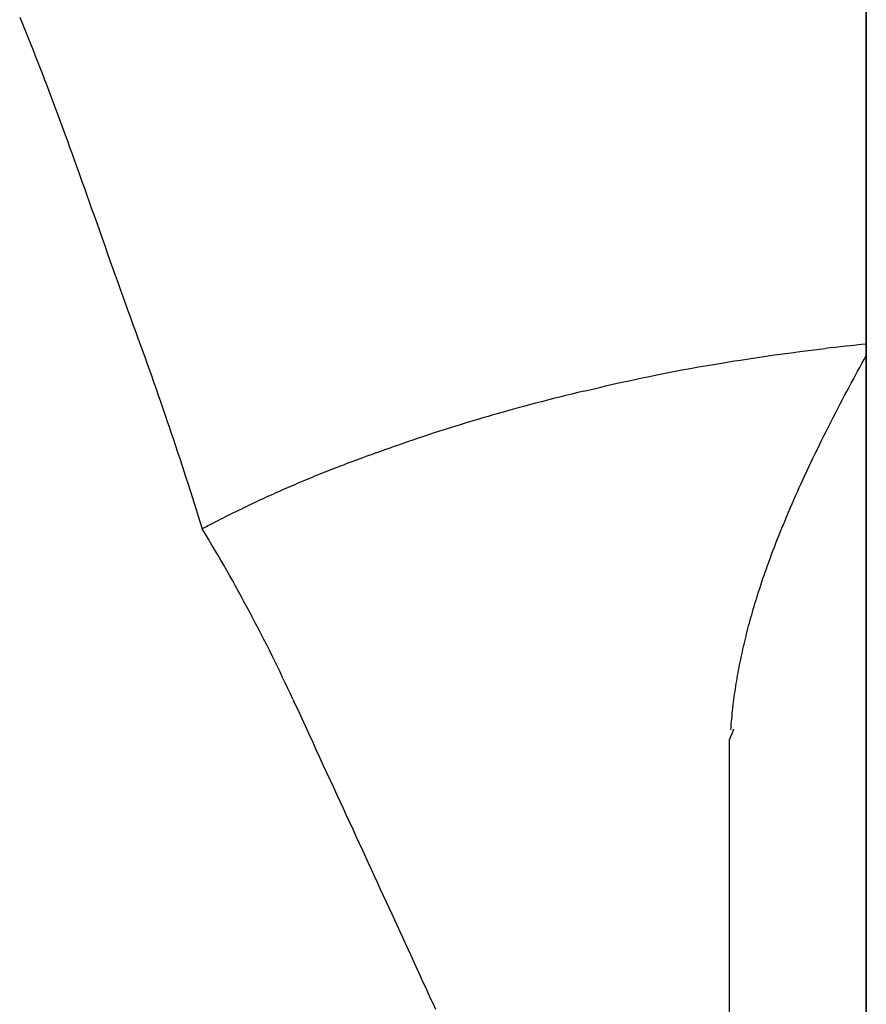
# Model space of a CAD drawing. Extents: x -335 to 1018, y -326 to 581.
# Drawn here: x -81 to -64, y 28 to 47 of the extents above; entities that cross this region are included whole.
import ezdxf

# ---------------------------------------------------------------- set-up
doc = ezdxf.new("R2010")
doc.units = 0
doc.header["$LTSCALE"] = 20
doc.layers.add('DETAIL', color=5, linetype='CONTINUOUS')

msp = doc.modelspace()

# ---------------------------------------------------------------- linework, layer by layer
at = {"layer": 'DETAIL', "color": 5, "linetype": 'CONTINUOUS'}
for p, q in [((-64.5, 120.099), (-64.5, -120.099)), ((-64.5, -120.099), (-64.5, 120.099)), ((-81.214, 47.039), (-81.174, 46.941)), ((-81.174, 46.941), (-81.132, 46.84)), ((-81.132, 46.84), (-81.132, 46.84)), ((-81.132, 46.84), (-81.087, 46.729)), ((-81.087, 46.729), (-81.04, 46.615)), ((-81.04, 46.615), (-81.04, 46.615)), ((-81.04, 46.615), (-80.995, 46.501)), ((-80.995, 46.501), (-80.95, 46.389)), ((-80.95, 46.389), (-80.95, 46.389)), ((-80.95, 46.389), (-80.905, 46.276)), ((-80.905, 46.276), (-80.861, 46.163)), ((-80.861, 46.163), (-80.861, 46.163)), ((-80.861, 46.163), (-80.817, 46.049)), ((-80.817, 46.049), (-80.773, 45.936)), ((-80.773, 45.936), (-80.773, 45.936)), ((-80.773, 45.936), (-80.73, 45.824)), ((-80.73, 45.824), (-80.686, 45.709)), ((-80.686, 45.709), (-80.686, 45.709)), ((-80.686, 45.709), (-80.64, 45.587)), ((-80.64, 45.587), (-80.593, 45.462)), ((-80.593, 45.462), (-80.593, 45.462)), ((-80.593, 45.462), (-80.546, 45.339)), ((-80.546, 45.339), (-80.5, 45.216)), ((-80.5, 45.216), (-80.5, 45.216)), ((-80.5, 45.216), (-80.454, 45.093)), ((-80.454, 45.093), (-80.409, 44.969)), ((-80.409, 44.969), (-80.409, 44.969)), ((-80.409, 44.969), (-80.363, 44.845)), ((-80.363, 44.845), (-80.318, 44.722)), ((-80.318, 44.722), (-80.318, 44.722)), ((-80.318, 44.722), (-80.273, 44.6)), ((-80.273, 44.6), (-80.228, 44.474)), ((-80.228, 44.474), (-80.228, 44.474)), ((-80.228, 44.474), (-80.179, 44.341)), ((-80.179, 44.341), (-80.13, 44.205)), ((-80.13, 44.205), (-80.13, 44.205)), ((-80.13, 44.205), (-80.081, 44.07)), ((-80.081, 44.07), (-80.033, 43.935)), ((-80.033, 43.935), (-80.033, 43.935)), ((-80.033, 43.935), (-79.985, 43.801)), ((-79.985, 43.801), (-79.937, 43.665)), ((-79.937, 43.665), (-79.937, 43.665)), ((-79.937, 43.665), (-79.888, 43.53)), ((-79.888, 43.53), (-79.84, 43.395)), ((-79.84, 43.395), (-79.84, 43.395)), ((-79.84, 43.395), (-79.793, 43.262)), ((-79.793, 43.262), (-79.745, 43.125)), ((-79.745, 43.125), (-79.745, 43.125)), ((-79.745, 43.125), (-79.693, 42.98)), ((-79.693, 42.98), (-79.64, 42.831)), ((-79.64, 42.831), (-79.64, 42.831)), ((-79.64, 42.831), (-79.588, 42.683)), ((-79.588, 42.683), (-79.536, 42.536)), ((-79.536, 42.536), (-79.536, 42.536)), ((-79.536, 42.536), (-79.484, 42.389)), ((-79.484, 42.389), (-79.431, 42.242)), ((-79.431, 42.242), (-79.431, 42.242)), ((-79.431, 42.242), (-79.38, 42.097)), ((-79.38, 42.097), (-79.327, 41.948)), ((-79.327, 41.948), (-79.327, 41.948)), ((-79.327, 41.948), (-79.271, 41.792)), ((-79.271, 41.792), (-79.222, 41.653)), ((-79.222, 41.653), (-79.222, 41.653)), ((-79.222, 41.653), (-79.184, 41.549)), ((-79.184, 41.549), (-79.152, 41.46)), ((-79.152, 41.46), (-79.152, 41.46)), ((-79.152, 41.46), (-79.118, 41.366)), ((-79.118, 41.366), (-79.083, 41.267)), ((-79.083, 41.267), (-79.083, 41.267)), ((-79.083, 41.267), (-79.048, 41.17)), ((-79.048, 41.17), (-79.013, 41.074)), ((-79.013, 41.074), (-79.013, 41.074)), ((-79.013, 41.074), (-78.978, 40.978)), ((-78.978, 40.978), (-78.943, 40.882)), ((-78.943, 40.882), (-78.943, 40.882)), ((-78.943, 40.882), (-78.907, 40.785)), ((-78.907, 40.785), (-78.872, 40.689)), ((-78.872, 40.689), (-78.827, 40.567)), ((-78.827, 40.567), (-78.783, 40.444)), ((-78.783, 40.444), (-78.783, 40.444)), ((-78.783, 40.444), (-78.738, 40.322)), ((-66.316, 40.376), (-66.149, 40.399)), ((-66.149, 40.399), (-65.981, 40.421)), ((-65.981, 40.421), (-65.814, 40.443)), ((-65.981, 40.421), (-65.981, 40.421)), ((-65.814, 40.443), (-65.646, 40.463)), ((-65.646, 40.463), (-65.479, 40.483)), ((-65.646, 40.463), (-65.646, 40.463)), ((-65.479, 40.483), (-65.311, 40.503)), ((-78.738, 40.322), (-78.694, 40.199)), ((-67.48, 40.197), (-67.314, 40.224)), ((-67.314, 40.224), (-67.149, 40.251)), ((-67.314, 40.224), (-67.314, 40.224)), ((-67.149, 40.251), (-66.983, 40.277)), ((-66.983, 40.277), (-66.817, 40.303)), ((-66.983, 40.277), (-66.983, 40.277)), ((-66.817, 40.303), (-66.65, 40.328)), ((-66.65, 40.328), (-66.483, 40.352)), ((-66.65, 40.328), (-66.65, 40.328)), ((-66.483, 40.352), (-66.316, 40.376)), ((-66.316, 40.376), (-66.316, 40.376)), ((-64.629, 40.131), (-64.586, 40.209)), ((-64.586, 40.209), (-64.544, 40.286)), ((-64.586, 40.209), (-64.586, 40.209)), ((-64.544, 40.286), (-64.501, 40.363)), ((-78.694, 40.199), (-78.694, 40.199)), ((-78.694, 40.199), (-78.65, 40.076)), ((-78.65, 40.076), (-78.607, 39.953)), ((-68.634, 39.986), (-68.472, 40.018)), ((-68.472, 40.018), (-68.305, 40.05)), ((-68.305, 40.05), (-68.139, 40.081)), ((-68.305, 40.05), (-68.305, 40.05)), ((-68.139, 40.081), (-67.975, 40.111)), ((-67.975, 40.111), (-67.81, 40.14)), ((-67.975, 40.111), (-67.975, 40.111)), ((-67.81, 40.14), (-67.645, 40.169)), ((-67.645, 40.169), (-67.48, 40.197)), ((-67.645, 40.169), (-67.645, 40.169)), ((-64.713, 39.977), (-64.671, 40.054)), ((-64.671, 40.054), (-64.629, 40.131)), ((-64.671, 40.054), (-64.671, 40.054)), ((-78.607, 39.953), (-78.607, 39.953)), ((-78.607, 39.953), (-78.563, 39.83)), ((-78.563, 39.83), (-78.52, 39.708)), ((-69.501, 39.799), (-69.357, 39.831)), ((-69.357, 39.831), (-69.213, 39.863)), ((-69.213, 39.863), (-69.067, 39.895)), ((-69.213, 39.863), (-69.213, 39.863)), ((-69.067, 39.895), (-68.923, 39.926)), ((-68.923, 39.926), (-68.782, 39.955)), ((-68.923, 39.926), (-68.923, 39.926)), ((-68.782, 39.955), (-68.634, 39.986)), ((-68.634, 39.986), (-68.634, 39.986)), ((-64.839, 39.744), (-64.798, 39.821)), ((-64.798, 39.821), (-64.756, 39.899)), ((-64.756, 39.899), (-64.713, 39.977)), ((-64.756, 39.899), (-64.756, 39.899)), ((-78.52, 39.708), (-78.52, 39.708)), ((-78.52, 39.708), (-78.478, 39.585)), ((-70.197, 39.633), (-70.316, 39.604)), ((-70.077, 39.662), (-70.197, 39.633)), ((-70.077, 39.662), (-69.934, 39.697)), ((-69.934, 39.697), (-69.79, 39.731)), ((-69.79, 39.731), (-69.646, 39.765)), ((-69.79, 39.731), (-69.79, 39.731)), ((-69.646, 39.765), (-69.501, 39.799)), ((-69.501, 39.799), (-69.501, 39.799)), ((-64.922, 39.589), (-64.88, 39.668)), ((-64.88, 39.668), (-64.839, 39.744)), ((-64.839, 39.744), (-64.839, 39.744)), ((-78.478, 39.585), (-78.435, 39.461)), ((-78.435, 39.461), (-78.435, 39.461)), ((-78.435, 39.461), (-78.392, 39.337)), ((-70.91, 39.455), (-71.029, 39.424)), ((-70.792, 39.485), (-70.91, 39.455)), ((-70.673, 39.516), (-70.792, 39.485)), ((-70.792, 39.485), (-70.792, 39.485)), ((-70.554, 39.546), (-70.673, 39.516)), ((-70.435, 39.575), (-70.554, 39.546)), ((-70.554, 39.546), (-70.554, 39.546)), ((-70.316, 39.604), (-70.435, 39.575)), ((-70.316, 39.604), (-70.316, 39.604)), ((-65.017, 39.41), (-64.969, 39.501)), ((-64.969, 39.501), (-64.922, 39.589)), ((-64.922, 39.589), (-64.922, 39.589)), ((-78.392, 39.337), (-78.349, 39.212)), ((-71.668, 39.251), (-71.769, 39.223)), ((-71.567, 39.279), (-71.668, 39.251)), ((-71.668, 39.251), (-71.668, 39.251)), ((-71.467, 39.306), (-71.567, 39.279)), ((-71.37, 39.333), (-71.467, 39.306)), ((-71.467, 39.306), (-71.467, 39.306)), ((-71.267, 39.361), (-71.37, 39.333)), ((-71.151, 39.392), (-71.267, 39.361)), ((-71.267, 39.361), (-71.267, 39.361)), ((-71.029, 39.424), (-71.151, 39.392)), ((-71.029, 39.424), (-71.029, 39.424)), ((-65.11, 39.231), (-65.064, 39.32)), ((-65.064, 39.32), (-65.017, 39.41)), ((-65.017, 39.41), (-65.017, 39.41)), ((-78.349, 39.212), (-78.349, 39.212)), ((-78.349, 39.212), (-78.306, 39.087)), ((-78.306, 39.087), (-78.264, 38.962)), ((-72.355, 39.051), (-72.437, 39.026)), ((-72.268, 39.077), (-72.355, 39.051)), ((-72.171, 39.106), (-72.268, 39.077)), ((-72.268, 39.077), (-72.268, 39.077)), ((-72.068, 39.136), (-72.171, 39.106)), ((-71.968, 39.166), (-72.068, 39.136)), ((-72.068, 39.136), (-72.068, 39.136)), ((-71.868, 39.194), (-71.968, 39.166)), ((-71.769, 39.223), (-71.868, 39.194)), ((-71.868, 39.194), (-71.868, 39.194)), ((-65.248, 38.961), (-65.203, 39.051)), ((-65.203, 39.051), (-65.156, 39.141)), ((-65.203, 39.051), (-65.203, 39.051)), ((-65.156, 39.141), (-65.11, 39.231)), ((-65.11, 39.231), (-65.11, 39.231)), ((-78.264, 38.962), (-78.264, 38.962)), ((-78.264, 38.962), (-78.222, 38.837)), ((-72.943, 38.867), (-73.029, 38.839)), ((-72.858, 38.894), (-72.943, 38.867)), ((-72.943, 38.867), (-72.943, 38.867)), ((-72.775, 38.921), (-72.858, 38.894)), ((-72.691, 38.947), (-72.775, 38.921)), ((-72.775, 38.921), (-72.775, 38.921)), ((-72.606, 38.974), (-72.691, 38.947)), ((-72.521, 39), (-72.606, 38.974)), ((-72.606, 38.974), (-72.606, 38.974)), ((-72.437, 39.026), (-72.521, 39)), ((-72.437, 39.026), (-72.437, 39.026)), ((-65.34, 38.779), (-65.294, 38.87)), ((-65.294, 38.87), (-65.248, 38.961)), ((-65.294, 38.87), (-65.294, 38.87)), ((-78.222, 38.837), (-78.18, 38.711)), ((-78.18, 38.711), (-78.18, 38.711)), ((-78.18, 38.711), (-78.138, 38.586)), ((-73.54, 38.667), (-73.611, 38.643)), ((-73.469, 38.692), (-73.54, 38.667)), ((-73.54, 38.667), (-73.54, 38.667)), ((-73.397, 38.716), (-73.469, 38.692)), ((-73.325, 38.74), (-73.397, 38.716)), ((-73.397, 38.716), (-73.397, 38.716)), ((-73.254, 38.764), (-73.325, 38.74)), ((-73.185, 38.788), (-73.254, 38.764)), ((-73.254, 38.764), (-73.254, 38.764)), ((-73.111, 38.812), (-73.185, 38.788)), ((-73.029, 38.839), (-73.111, 38.812)), ((-73.111, 38.812), (-73.111, 38.812)), ((-65.426, 38.604), (-65.384, 38.689)), ((-65.384, 38.689), (-65.34, 38.779)), ((-65.384, 38.689), (-65.384, 38.689)), ((-78.138, 38.586), (-78.097, 38.461)), ((-78.097, 38.461), (-78.097, 38.461)), ((-78.097, 38.461), (-78.055, 38.336)), ((-74.133, 38.46), (-74.195, 38.438)), ((-74.072, 38.482), (-74.133, 38.46)), ((-74.009, 38.504), (-74.072, 38.482)), ((-74.072, 38.482), (-74.072, 38.482)), ((-73.948, 38.525), (-74.009, 38.504)), ((-73.888, 38.547), (-73.948, 38.525)), ((-73.948, 38.525), (-73.948, 38.525)), ((-73.825, 38.569), (-73.888, 38.547)), ((-73.755, 38.593), (-73.825, 38.569)), ((-73.825, 38.569), (-73.825, 38.569)), ((-73.683, 38.618), (-73.755, 38.593)), ((-73.611, 38.643), (-73.683, 38.618)), ((-73.683, 38.618), (-73.683, 38.618)), ((-65.508, 38.436), (-65.467, 38.521)), ((-65.467, 38.521), (-65.426, 38.604)), ((-65.467, 38.521), (-65.467, 38.521)), ((-78.055, 38.336), (-78.014, 38.21)), ((-74.66, 38.268), (-74.715, 38.248)), ((-74.605, 38.289), (-74.66, 38.268)), ((-74.66, 38.268), (-74.66, 38.268)), ((-74.55, 38.309), (-74.605, 38.289)), ((-74.496, 38.329), (-74.55, 38.309)), ((-74.55, 38.309), (-74.55, 38.309)), ((-74.441, 38.349), (-74.496, 38.329)), ((-74.38, 38.371), (-74.441, 38.349)), ((-74.441, 38.349), (-74.441, 38.349)), ((-74.318, 38.394), (-74.38, 38.371)), ((-74.256, 38.416), (-74.318, 38.394)), ((-74.318, 38.394), (-74.318, 38.394)), ((-74.195, 38.438), (-74.256, 38.416)), ((-74.195, 38.438), (-74.195, 38.438)), ((-65.63, 38.182), (-65.59, 38.267)), ((-65.59, 38.267), (-65.549, 38.351)), ((-65.549, 38.351), (-65.508, 38.436)), ((-65.549, 38.351), (-65.549, 38.351)), ((-78.014, 38.21), (-78.014, 38.21)), ((-78.014, 38.21), (-77.973, 38.084)), ((-77.973, 38.084), (-77.932, 37.958)), ((-75.139, 38.084), (-75.19, 38.064)), ((-75.089, 38.104), (-75.139, 38.084)), ((-75.039, 38.124), (-75.089, 38.104)), ((-75.089, 38.104), (-75.089, 38.104)), ((-74.988, 38.144), (-75.039, 38.124)), ((-74.934, 38.164), (-74.988, 38.144)), ((-74.988, 38.144), (-74.988, 38.144)), ((-74.878, 38.186), (-74.934, 38.164)), ((-74.824, 38.206), (-74.878, 38.186)), ((-74.878, 38.186), (-74.878, 38.186)), ((-74.769, 38.227), (-74.824, 38.206)), ((-74.715, 38.248), (-74.769, 38.227)), ((-74.769, 38.227), (-74.769, 38.227)), ((-65.709, 38.011), (-65.67, 38.097)), ((-65.67, 38.097), (-65.63, 38.182)), ((-65.63, 38.182), (-65.63, 38.182)), ((-77.932, 37.958), (-77.932, 37.958)), ((-77.932, 37.958), (-77.891, 37.831)), ((-75.638, 37.88), (-75.687, 37.86)), ((-75.589, 37.901), (-75.638, 37.88)), ((-75.541, 37.921), (-75.589, 37.901)), ((-75.589, 37.901), (-75.589, 37.901)), ((-75.492, 37.941), (-75.541, 37.921)), ((-75.442, 37.962), (-75.492, 37.941)), ((-75.492, 37.941), (-75.492, 37.941)), ((-75.391, 37.983), (-75.442, 37.962)), ((-75.341, 38.003), (-75.391, 37.983)), ((-75.391, 37.983), (-75.391, 37.983)), ((-75.291, 38.024), (-75.341, 38.003)), ((-75.24, 38.044), (-75.291, 38.024)), ((-75.291, 38.024), (-75.291, 38.024)), ((-75.19, 38.064), (-75.24, 38.044)), ((-75.19, 38.064), (-75.19, 38.064)), ((-65.788, 37.841), (-65.749, 37.925)), ((-65.749, 37.925), (-65.709, 38.011)), ((-65.709, 38.011), (-65.709, 38.011)), ((-77.891, 37.831), (-77.85, 37.705)), ((-77.85, 37.705), (-77.85, 37.705)), ((-77.85, 37.705), (-77.81, 37.579)), ((-76.074, 37.692), (-76.122, 37.67)), ((-76.026, 37.713), (-76.074, 37.692)), ((-76.074, 37.692), (-76.074, 37.692)), ((-75.978, 37.734), (-76.026, 37.713)), ((-75.929, 37.755), (-75.978, 37.734)), ((-75.978, 37.734), (-75.978, 37.734)), ((-75.881, 37.776), (-75.929, 37.755)), ((-75.832, 37.797), (-75.881, 37.776)), ((-75.881, 37.776), (-75.881, 37.776)), ((-75.784, 37.818), (-75.832, 37.797)), ((-75.735, 37.839), (-75.784, 37.818)), ((-75.784, 37.818), (-75.784, 37.818)), ((-75.687, 37.86), (-75.735, 37.839)), ((-75.687, 37.86), (-75.687, 37.86)), ((-65.896, 37.6), (-65.86, 37.68)), ((-65.86, 37.68), (-65.825, 37.759)), ((-65.86, 37.68), (-65.86, 37.68)), ((-65.825, 37.759), (-65.788, 37.841)), ((-65.788, 37.841), (-65.788, 37.841)), ((-77.81, 37.579), (-77.77, 37.452)), ((-76.506, 37.496), (-76.553, 37.473)), ((-76.458, 37.518), (-76.506, 37.496)), ((-76.41, 37.54), (-76.458, 37.518)), ((-76.458, 37.518), (-76.458, 37.518)), ((-76.362, 37.562), (-76.41, 37.54)), ((-76.314, 37.584), (-76.362, 37.562)), ((-76.362, 37.562), (-76.362, 37.562)), ((-76.266, 37.605), (-76.314, 37.584)), ((-76.218, 37.627), (-76.266, 37.605)), ((-76.266, 37.605), (-76.266, 37.605)), ((-76.17, 37.649), (-76.218, 37.627)), ((-76.122, 37.67), (-76.17, 37.649)), ((-76.17, 37.649), (-76.17, 37.649)), ((-65.967, 37.438), (-65.932, 37.519)), ((-65.932, 37.519), (-65.896, 37.6)), ((-65.932, 37.519), (-65.932, 37.519)), ((-77.77, 37.452), (-77.77, 37.452)), ((-77.77, 37.452), (-77.729, 37.326)), ((-77.729, 37.326), (-77.689, 37.199)), ((-76.931, 37.292), (-76.978, 37.27)), ((-76.884, 37.315), (-76.931, 37.292)), ((-76.931, 37.292), (-76.931, 37.292)), ((-76.837, 37.338), (-76.884, 37.315)), ((-76.79, 37.361), (-76.837, 37.338)), ((-76.837, 37.338), (-76.837, 37.338)), ((-76.743, 37.384), (-76.79, 37.361)), ((-76.695, 37.406), (-76.743, 37.384)), ((-76.743, 37.384), (-76.743, 37.384)), ((-76.648, 37.429), (-76.695, 37.406)), ((-76.601, 37.451), (-76.648, 37.429)), ((-76.648, 37.429), (-76.648, 37.429)), ((-76.553, 37.473), (-76.601, 37.451)), ((-76.553, 37.473), (-76.553, 37.473)), ((-66.036, 37.276), (-66.002, 37.357)), ((-66.002, 37.357), (-65.967, 37.438)), ((-66.002, 37.357), (-66.002, 37.357)), ((-77.689, 37.199), (-77.689, 37.199)), ((-77.689, 37.199), (-77.65, 37.072)), ((-77.301, 37.107), (-77.347, 37.084)), ((-77.255, 37.131), (-77.301, 37.107)), ((-77.301, 37.107), (-77.301, 37.107)), ((-77.209, 37.154), (-77.255, 37.131)), ((-77.163, 37.178), (-77.209, 37.154)), ((-77.209, 37.154), (-77.209, 37.154)), ((-77.116, 37.201), (-77.163, 37.178)), ((-77.07, 37.224), (-77.116, 37.201)), ((-77.116, 37.201), (-77.116, 37.201)), ((-77.024, 37.247), (-77.07, 37.224)), ((-76.978, 37.27), (-77.024, 37.247)), ((-77.024, 37.247), (-77.024, 37.247)), ((-66.138, 37.032), (-66.105, 37.112)), ((-66.105, 37.112), (-66.071, 37.195)), ((-66.071, 37.195), (-66.036, 37.276)), ((-66.071, 37.195), (-66.071, 37.195)), ((-77.65, 37.072), (-77.61, 36.946)), ((-77.347, 37.084), (-77.393, 37.06)), ((-66.198, 36.884), (-66.169, 36.957)), ((-66.169, 36.957), (-66.138, 37.032)), ((-66.138, 37.032), (-66.138, 37.032)), ((-66.286, 36.661), (-66.257, 36.736)), ((-66.257, 36.736), (-66.227, 36.81)), ((-66.257, 36.736), (-66.257, 36.736)), ((-66.227, 36.81), (-66.198, 36.884)), ((-66.198, 36.884), (-66.198, 36.884)), ((-66.343, 36.513), (-66.314, 36.587)), ((-66.314, 36.587), (-66.286, 36.661)), ((-66.314, 36.587), (-66.314, 36.587)), ((-66.426, 36.288), (-66.399, 36.361)), ((-66.399, 36.361), (-66.371, 36.438)), ((-66.371, 36.438), (-66.343, 36.513)), ((-66.371, 36.438), (-66.371, 36.438)), ((-66.495, 36.095), (-66.472, 36.159)), ((-66.472, 36.159), (-66.45, 36.222)), ((-66.472, 36.159), (-66.472, 36.159)), ((-66.45, 36.222), (-66.426, 36.288)), ((-66.426, 36.288), (-66.426, 36.288)), ((-66.562, 35.9), (-66.54, 35.964)), ((-66.54, 35.964), (-66.517, 36.03)), ((-66.517, 36.03), (-66.495, 36.095)), ((-66.517, 36.03), (-66.517, 36.03)), ((-66.626, 35.702), (-66.605, 35.769)), ((-66.605, 35.769), (-66.583, 35.835)), ((-66.605, 35.769), (-66.605, 35.769)), ((-66.583, 35.835), (-66.562, 35.9)), ((-66.562, 35.9), (-66.562, 35.9)), ((-66.681, 35.528), (-66.664, 35.582)), ((-66.664, 35.582), (-66.647, 35.639)), ((-66.647, 35.639), (-66.626, 35.702)), ((-66.647, 35.639), (-66.647, 35.639)), ((-66.747, 35.306), (-66.731, 35.362)), ((-66.731, 35.362), (-66.714, 35.417)), ((-66.714, 35.417), (-66.698, 35.473)), ((-66.714, 35.417), (-66.714, 35.417)), ((-66.698, 35.473), (-66.681, 35.528)), ((-66.681, 35.528), (-66.681, 35.528)), ((-66.794, 35.139), (-66.779, 35.195)), ((-66.779, 35.195), (-66.763, 35.251)), ((-66.779, 35.195), (-66.779, 35.195)), ((-66.763, 35.251), (-66.747, 35.306)), ((-66.747, 35.306), (-66.747, 35.306)), ((-66.85, 34.931), (-66.836, 34.982)), ((-66.836, 34.982), (-66.823, 35.032)), ((-66.836, 34.982), (-66.836, 34.982)), ((-66.823, 35.032), (-66.809, 35.084)), ((-66.809, 35.084), (-66.794, 35.139)), ((-66.809, 35.084), (-66.809, 35.084)), ((-66.9, 34.726), (-66.888, 34.778)), ((-66.888, 34.778), (-66.875, 34.829)), ((-66.888, 34.778), (-66.888, 34.778)), ((-66.875, 34.829), (-66.863, 34.88)), ((-66.863, 34.88), (-66.85, 34.931)), ((-66.863, 34.88), (-66.863, 34.88)), ((-66.947, 34.521), (-66.936, 34.572)), ((-66.936, 34.572), (-66.924, 34.624)), ((-66.936, 34.572), (-66.936, 34.572)), ((-66.924, 34.624), (-66.912, 34.675)), ((-66.912, 34.675), (-66.9, 34.726)), ((-66.912, 34.675), (-66.912, 34.675)), ((-66.98, 34.367), (-66.97, 34.418)), ((-66.97, 34.418), (-66.959, 34.47)), ((-66.959, 34.47), (-66.947, 34.521)), ((-66.959, 34.47), (-66.959, 34.47)), ((-67.021, 34.16), (-67.011, 34.212)), ((-67.011, 34.212), (-67.001, 34.264)), ((-67.001, 34.264), (-66.991, 34.315)), ((-67.001, 34.264), (-67.001, 34.264)), ((-66.991, 34.315), (-66.98, 34.367)), ((-66.98, 34.367), (-66.98, 34.367)), ((-67.059, 33.951), (-67.049, 34.004)), ((-67.049, 34.004), (-67.04, 34.057)), ((-67.04, 34.057), (-67.031, 34.109)), ((-67.04, 34.057), (-67.04, 34.057)), ((-67.031, 34.109), (-67.021, 34.16)), ((-67.021, 34.16), (-67.021, 34.16)), ((-67.084, 33.792), (-67.076, 33.845)), ((-67.076, 33.845), (-67.067, 33.898)), ((-67.076, 33.845), (-67.076, 33.845)), ((-67.067, 33.898), (-67.059, 33.951)), ((-67.059, 33.951), (-67.059, 33.951)), ((-67.114, 33.579), (-67.107, 33.633)), ((-67.107, 33.633), (-67.1, 33.686)), ((-67.107, 33.633), (-67.107, 33.633)), ((-67.1, 33.686), (-67.092, 33.739)), ((-67.092, 33.739), (-67.084, 33.792)), ((-67.092, 33.739), (-67.092, 33.739)), ((-75.82, 33.584), (-75.817, 33.577)), ((-75.817, 33.577), (-75.813, 33.569)), ((-75.813, 33.569), (-75.813, 33.569)), ((-75.813, 33.569), (-75.809, 33.561)), ((-75.809, 33.561), (-75.806, 33.554)), ((-75.806, 33.554), (-75.806, 33.554)), ((-75.806, 33.554), (-75.804, 33.549)), ((-75.804, 33.549), (-75.799, 33.539)), ((-75.793, 33.525), (-75.8, 33.54)), ((-75.8, 33.54), (-75.786, 33.51)), ((-75.799, 33.539), (-75.799, 33.539)), ((-75.799, 33.539), (-75.793, 33.526)), ((-75.793, 33.526), (-75.793, 33.525)), ((-75.793, 33.525), (-75.793, 33.525)), ((-75.786, 33.51), (-75.786, 33.51)), ((-75.786, 33.51), (-75.726, 33.381)), ((-67.14, 33.363), (-67.134, 33.418)), ((-67.134, 33.418), (-67.128, 33.472)), ((-67.134, 33.418), (-67.134, 33.418)), ((-67.128, 33.472), (-67.121, 33.526)), ((-67.121, 33.526), (-67.114, 33.579)), ((-67.121, 33.526), (-67.121, 33.526)), ((-75.726, 33.381), (-75.646, 33.205)), ((-67.157, 33.2), (-67.151, 33.255)), ((-67.151, 33.255), (-67.146, 33.309)), ((-67.146, 33.309), (-67.14, 33.363)), ((-67.146, 33.309), (-67.146, 33.309)), ((-75.646, 33.205), (-75.646, 33.205)), ((-75.646, 33.205), (-75.573, 33.047)), ((-75.573, 33.047), (-75.506, 32.901)), ((-67.174, 32.982), (-67.17, 33.037)), ((-67.17, 33.037), (-67.166, 33.091)), ((-67.166, 33.091), (-67.161, 33.146)), ((-67.166, 33.091), (-67.166, 33.091)), ((-67.161, 33.146), (-67.157, 33.2)), ((-67.157, 33.2), (-67.157, 33.2)), ((-75.506, 32.901), (-75.506, 32.901)), ((-75.506, 32.901), (-75.436, 32.751)), ((-67.185, 32.828), (-67.2, 32.794)), ((-67.15, 32.915), (-67.185, 32.828)), ((-67.129, 32.972), (-67.15, 32.915)), ((-67.131, 32.959), (-67.123, 32.991)), ((-67.121, 32.997), (-67.129, 32.972)), ((-67.123, 32.991), (-67.121, 32.997)), ((-75.436, 32.751), (-75.366, 32.597)), ((-67.2, 15.567), (-67.2, 32.794)), ((-75.366, 32.597), (-75.366, 32.597)), ((-75.366, 32.597), (-75.296, 32.445)), ((-75.296, 32.445), (-75.226, 32.293)), ((-75.226, 32.293), (-75.226, 32.293)), ((-75.226, 32.293), (-75.154, 32.139)), ((-75.154, 32.139), (-75.085, 31.989)), ((-75.085, 31.989), (-75.085, 31.989)), ((-75.085, 31.989), (-75.021, 31.848)), ((-75.021, 31.848), (-74.958, 31.713)), ((-74.958, 31.713), (-74.958, 31.713)), ((-74.958, 31.713), (-74.895, 31.575)), ((-74.895, 31.575), (-74.831, 31.436)), ((-74.831, 31.436), (-74.831, 31.436)), ((-74.831, 31.436), (-74.767, 31.298)), ((-74.767, 31.298), (-74.703, 31.16)), ((-74.703, 31.16), (-74.703, 31.16)), ((-74.703, 31.16), (-74.64, 31.023)), ((-74.64, 31.023), (-74.576, 30.884)), ((-74.576, 30.884), (-74.576, 30.884)), ((-74.576, 30.884), (-74.511, 30.744)), ((-74.511, 30.744), (-74.449, 30.608)), ((-74.449, 30.608), (-74.449, 30.608)), ((-74.449, 30.608), (-74.39, 30.48)), ((-74.39, 30.48), (-74.333, 30.356)), ((-74.333, 30.356), (-74.333, 30.356)), ((-74.333, 30.356), (-74.275, 30.231)), ((-74.275, 30.231), (-74.217, 30.105)), ((-74.217, 30.105), (-74.217, 30.105)), ((-74.217, 30.105), (-74.159, 29.979)), ((-74.159, 29.979), (-74.101, 29.854)), ((-74.101, 29.854), (-74.101, 29.854)), ((-74.101, 29.854), (-74.044, 29.728)), ((-74.044, 29.728), (-73.985, 29.602)), ((-73.985, 29.602), (-73.985, 29.602)), ((-73.985, 29.602), (-73.927, 29.475)), ((-73.927, 29.475), (-73.87, 29.351)), ((-73.87, 29.351), (-73.87, 29.351)), ((-73.87, 29.351), (-73.816, 29.234)), ((-73.816, 29.234), (-73.764, 29.121)), ((-73.764, 29.121), (-73.764, 29.121)), ((-73.764, 29.121), (-73.712, 29.007)), ((-73.712, 29.007), (-73.659, 28.892)), ((-73.659, 28.892), (-73.659, 28.892)), ((-73.659, 28.892), (-73.606, 28.777)), ((-73.606, 28.777), (-73.553, 28.663)), ((-73.553, 28.663), (-73.553, 28.663)), ((-73.553, 28.663), (-73.501, 28.548)), ((-73.501, 28.548), (-73.448, 28.433)), ((-73.448, 28.433), (-73.448, 28.433)), ((-73.448, 28.433), (-73.395, 28.317)), ((-73.395, 28.317), (-73.343, 28.204)), ((-73.343, 28.204), (-73.343, 28.204)), ((-73.343, 28.204), (-73.294, 28.097)), ((-73.294, 28.097), (-73.246, 27.994)), ((-73.246, 27.994), (-73.246, 27.994)), ((-73.246, 27.994), (-73.199, 27.89)), ((-73.199, 27.89), (-73.15, 27.784)), ((-73.15, 27.784), (-73.15, 27.784)), ((-73.15, 27.784), (-73.102, 27.679)), ((-73.102, 27.679), (-73.054, 27.575)), ((-73.054, 27.575), (-73.054, 27.575)), ((-73.054, 27.575), (-73.006, 27.47))]:
    msp.add_line(p, q, dxfattribs=at)
for centre, radius, start, end in [((-59.218, -11.549), 52.407, 95.7846, 96.6768), ((-69.071, 20.965), 18.119, 117.3417, 118.1174), ((-105.989, 19.676), 33.221, 24.7506, 31.3229)]:
    msp.add_arc(centre, radius, start, end, dxfattribs=at)

doc.saveas('drawing.dxf')
